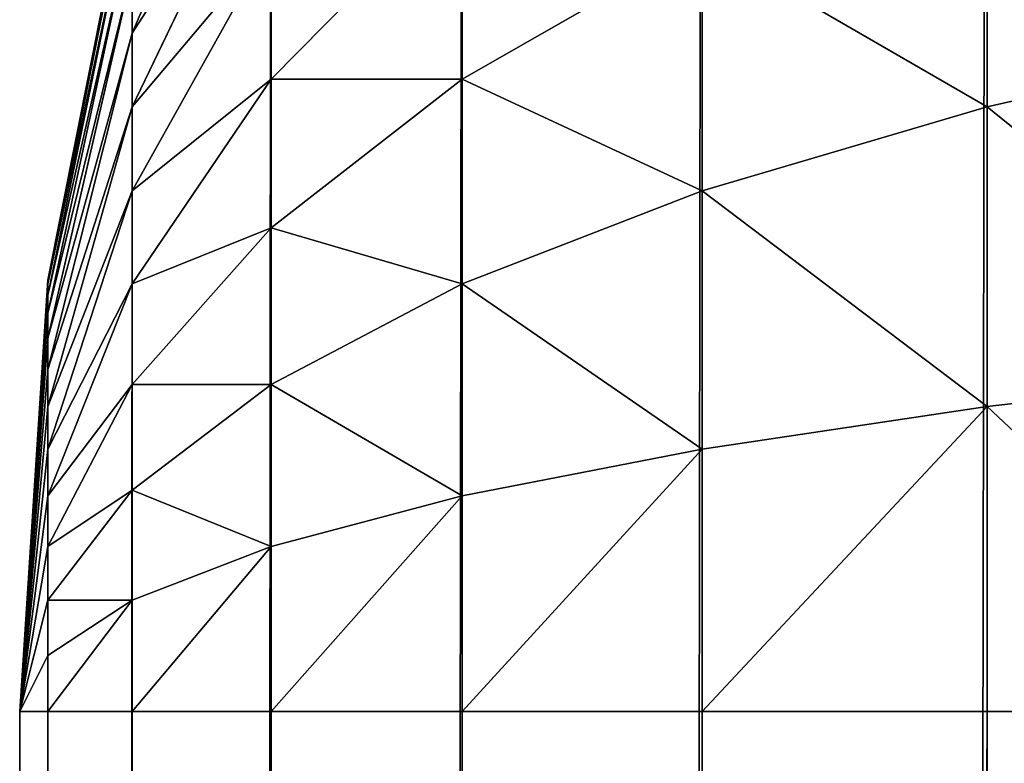
# Model space of a CAD drawing. Extents: x -2941 to 726, y 601 to 6040.
# Drawn here: x 326 to 329, y 1228 to 1231 of the extents above; entities that cross this region are included whole.
import ezdxf

# ---------------------------------------------------------------- set-up
doc = ezdxf.new("R2010")
doc.units = 0
doc.header["$LTSCALE"] = 25.4
doc.layers.get('0').update_dxf_attribs({"color": 13, "linetype": 'CONTINUOUS'})

# ---------------------------------------------------------------- blocks, each defined once
blk = doc.blocks.new('GROUP_4')
at = {"color": 0}
for p, q in [((3.5147, 596.4853, 3.5147), (3.5147, 3.5147, 3.5147)), ((3.5147, 596.4853, 3.5147), (3.5147, 3.5147, 3.5147)), ((2.4798, 595.3051, 4.6949), (2.4798, 4.6949, 4.6949)), ((2.4798, 595.3051, 4.6949), (2.4798, 4.6949, 4.6949)), ((1.6077, 594, 6), (1.6077, 6, 6)), ((1.6077, 594, 6), (1.6077, 6, 6)), ((0.9134, 592.5922, 7.4078), (0.9134, 7.4078, 7.4078)), ((0.9134, 592.5922, 7.4078), (0.9134, 7.4078, 7.4078)), ((0.9134, 591.6432, 70.7956), (0.4089, 590.464, 69.8907)), ((0.9134, 591.6432, 70.7956), (0.4089, 590.464, 69.8907)), ((0.9134, 591.2472, 71.2472), (0.4089, 590.1962, 70.1962)), ((0.9134, 591.2472, 71.2472), (0.4089, 590.1962, 70.1962)), ((3.5147, 591.2472, 75.8394), (3.5147, 590.1962, 76.1962)), ((3.5147, 591.2472, 75.8394), (3.5147, 590.1962, 76.1962)), ((0.1027, 589.5663, 68), (0.4089, 591.1058, 68)), ((0.4089, 591.1058, 8.8942), (0.1027, 589.5663, 10.4337)), ((0.1027, 589.5663, 68), (0.4089, 591.1058, 68)), ((0.4089, 591.1058, 8.8942), (0.1027, 589.5663, 10.4337)), ((0.4089, 591.1058, 8.8942), (0.4089, 8.8942, 8.8942)), ((0.4089, 591.1058, 8.8942), (0.4089, 8.8942, 8.8942)), ((0.4089, 591.0793, 68.4054), (0.1027, 589.5529, 68.2044)), ((0.4089, 591.0793, 68.4054), (0.1027, 589.5529, 68.2044)), ((0.4089, 591, 68.8038), (0.1027, 589.5129, 68.4054)), ((0.4089, 591, 68.8038), (0.1027, 589.5129, 68.4054)), ((1.6077, 591, 73.1962), (0.9134, 590.2961, 71.977)), ((1.6077, 591, 73.1962), (0.9134, 590.2961, 71.977)), ((1.6077, 591, 73.1962), (1.6077, 590.2961, 73.5433)), ((1.6077, 591, 73.1962), (1.6077, 590.2961, 73.5433)), ((0.4089, 590.8694, 69.1885), (0.1027, 589.4471, 68.5994)), ((0.4089, 590.8694, 69.1885), (0.1027, 589.4471, 68.5994)), ((0.9134, 590.7956, 71.6432), (0.4089, 589.8907, 70.464)), ((0.9134, 590.7956, 71.6432), (0.4089, 589.8907, 70.464)), ((0.9134, 590.7956, 71.6432), (0.9134, 590.2961, 71.977)), ((0.9134, 590.7956, 71.6432), (0.9134, 590.2961, 71.977)), ((2.4798, 590.7956, 74.7491), (1.6077, 590.2961, 73.5433)), ((2.4798, 590.7956, 74.7491), (1.6077, 590.2961, 73.5433)), ((2.4798, 590.7956, 74.7491), (2.4798, 589.8907, 75.0562)), ((2.4798, 590.7956, 74.7491), (2.4798, 589.8907, 75.0562)), ((0.4089, 590.6897, 69.5529), (0.1027, 589.3565, 68.7832)), ((0.4089, 590.6897, 69.5529), (0.1027, 589.3565, 68.7832)), ((0.4089, 590.6897, 69.5529), (0.4089, 590.464, 69.8907)), ((0.4089, 590.6897, 69.5529), (0.4089, 590.464, 69.8907)), ((0.4089, 590.464, 69.8907), (0.1027, 589.2426, 68.9535)), ((0.4089, 590.464, 69.8907), (0.1027, 589.2426, 68.9535)), ((0.4089, 590.464, 69.8907), (0.4089, 590.1962, 70.1962)), ((0.4089, 590.464, 69.8907), (0.4089, 590.1962, 70.1962)), ((4.6949, 590.464, 77.1958), (3.5147, 590.1962, 76.1962)), ((4.6949, 590.464, 77.1958), (3.5147, 590.1962, 76.1962)), ((0.9134, 590.2961, 71.977), (0.4089, 589.5529, 70.6897)), ((0.9134, 590.2961, 71.977), (0.4089, 589.5529, 70.6897)), ((0.9134, 590.2961, 71.977), (0.9134, 589.7574, 72.2426)), ((0.9134, 590.2961, 71.977), (0.9134, 589.7574, 72.2426)), ((1.6077, 590.2961, 73.5433), (0.9134, 589.7574, 72.2426)), ((1.6077, 590.2961, 73.5433), (0.9134, 589.7574, 72.2426)), ((1.6077, 590.2961, 73.5433), (1.6077, 589.5529, 73.7956)), ((1.6077, 590.2961, 73.5433), (1.6077, 589.5529, 73.7956)), ((0.4089, 590.1962, 70.1962), (0.1027, 589.1076, 69.1076)), ((0.4089, 590.1962, 70.1962), (0.1027, 589.1076, 69.1076)), ((0.4089, 590.1962, 70.1962), (0.4089, 589.8907, 70.464)), ((0.4089, 590.1962, 70.1962), (0.4089, 589.8907, 70.464)), ((3.5147, 590.1962, 76.1962), (2.4798, 589.8907, 75.0562)), ((3.5147, 590.1962, 76.1962), (2.4798, 589.8907, 75.0562)), ((3.5147, 590.1962, 76.1962), (3.5147, 589.1076, 76.4127)), ((3.5147, 590.1962, 76.1962), (3.5147, 589.1076, 76.4127)), ((0.4089, 589.8907, 70.464), (0.1027, 588.9535, 69.2426)), ((0.4089, 589.8907, 70.464), (0.1027, 588.9535, 69.2426)), ((0.4089, 589.8907, 70.464), (0.4089, 589.5529, 70.6897)), ((0.4089, 589.8907, 70.464), (0.4089, 589.5529, 70.6897)), ((2.4798, 589.8907, 75.0562), (1.6077, 589.5529, 73.7956)), ((2.4798, 589.8907, 75.0562), (1.6077, 589.5529, 73.7956)), ((2.4798, 589.8907, 75.0562), (2.4798, 588.9535, 75.2426)), ((2.4798, 589.8907, 75.0562), (2.4798, 588.9535, 75.2426)), ((0.9134, 589.7574, 72.2426), (0.4089, 589.1885, 70.8694)), ((0.9134, 589.7574, 72.2426), (0.4089, 589.1885, 70.8694)), ((0.9134, 589.7574, 72.2426), (0.9134, 589.1885, 72.4357)), ((0.9134, 589.7574, 72.2426), (0.9134, 589.1885, 72.4357)), ((0, 588, 68), (0.1027, 589.5663, 68)), ((0.1027, 589.5663, 10.4337), (0, 588, 12)), ((0, 588, 68), (0.1027, 589.5663, 68)), ((0.1027, 589.5663, 10.4337), (0, 588, 12)), ((0.1027, 589.5663, 68), (0.1027, 589.5529, 68.2044)), ((0.1027, 589.5663, 68), (0.1027, 589.5529, 68.2044)), ((0.1027, 589.5663, 10.4337), (0.1027, 10.4337, 10.4337)), ((0.1027, 589.5663, 10.4337), (0.1027, 10.4337, 10.4337)), ((0.1027, 589.5663, 68), (0.1027, 589.5663, 10.4337)), ((0.1027, 589.5663, 68), (0.1027, 589.5663, 10.4337)), ((0.1027, 589.5529, 68.2044), (0, 588, 68)), ((0.1027, 589.5529, 68.2044), (0, 588, 68)), ((0.4089, 589.5529, 70.6897), (0.1027, 588.7832, 69.3565)), ((0.1027, 589.5529, 68.2044), (0.1027, 589.5129, 68.4054)), ((0.1027, 589.5529, 68.2044), (0.1027, 589.5129, 68.4054)), ((0.4089, 589.5529, 70.6897), (0.1027, 588.7832, 69.3565)), ((0.4089, 589.5529, 70.6897), (0.4089, 589.1885, 70.8694)), ((0.4089, 589.5529, 70.6897), (0.4089, 589.1885, 70.8694)), ((1.6077, 589.5529, 73.7956), (0.9134, 589.1885, 72.4357)), ((1.6077, 589.5529, 73.7956), (0.9134, 589.1885, 72.4357)), ((1.6077, 589.5529, 73.7956), (1.6077, 588.7832, 73.9487)), ((1.6077, 589.5529, 73.7956), (1.6077, 588.7832, 73.9487)), ((0.1027, 589.5129, 68.4054), (0, 588, 68)), ((0.1027, 589.5129, 68.4054), (0, 588, 68)), ((0.1027, 589.5129, 68.4054), (0.1027, 589.4471, 68.5994)), ((0.1027, 589.5129, 68.4054), (0.1027, 589.4471, 68.5994)), ((0.1027, 589.4471, 68.5994), (0, 588, 68)), ((0.1027, 589.4471, 68.5994), (0, 588, 68)), ((0.1027, 589.4471, 68.5994), (0.1027, 589.3565, 68.7832)), ((0.1027, 589.4471, 68.5994), (0.1027, 589.3565, 68.7832)), ((0.1027, 589.3565, 68.7832), (0, 588, 68)), ((0.1027, 589.3565, 68.7832), (0, 588, 68)), ((0.1027, 589.3565, 68.7832), (0.1027, 589.2426, 68.9535)), ((0.1027, 589.3565, 68.7832), (0.1027, 589.2426, 68.9535)), ((0.1027, 589.2426, 68.9535), (0, 588, 68)), ((0.1027, 589.2426, 68.9535), (0, 588, 68)), ((0.1027, 589.2426, 68.9535), (0.1027, 589.1076, 69.1076)), ((0.1027, 589.2426, 68.9535), (0.1027, 589.1076, 69.1076)), ((4.6949, 589.2426, 77.4388), (3.5147, 589.1076, 76.4127)), ((4.6949, 589.2426, 77.4388), (3.5147, 589.1076, 76.4127)), ((0.4089, 589.1885, 70.8694), (0.1027, 588.5994, 69.4471)), ((0.4089, 589.1885, 70.8694), (0.1027, 588.5994, 69.4471)), ((0.9134, 589.1885, 72.4357), (0.4089, 588.8038, 71)), ((0.4089, 589.1885, 70.8694), (0.4089, 588.8038, 71)), ((0.9134, 589.1885, 72.4357), (0.4089, 588.8038, 71)), ((0.4089, 589.1885, 70.8694), (0.4089, 588.8038, 71)), ((0.9134, 589.1885, 72.4357), (0.9134, 588.5994, 72.5529)), ((0.9134, 589.1885, 72.4357), (0.9134, 588.5994, 72.5529)), ((0.1027, 589.1076, 69.1076), (0, 588, 68)), ((0.1027, 589.1076, 69.1076), (0, 588, 68)), ((0.1027, 589.1076, 69.1076), (0.1027, 588.9535, 69.2426)), ((0.1027, 589.1076, 69.1076), (0.1027, 588.9535, 69.2426)), ((3.5147, 589.1076, 76.4127), (2.4798, 588.9535, 75.2426)), ((3.5147, 589.1076, 76.4127), (2.4798, 588.9535, 75.2426)), ((3.5147, 589.1076, 76.4127), (3.5147, 588, 76.4853)), ((3.5147, 589.1076, 76.4127), (3.5147, 588, 76.4853)), ((0.1027, 588.9535, 69.2426), (0, 588, 68)), ((0.1027, 588.9535, 69.2426), (0, 588, 68)), ((0.1027, 588.9535, 69.2426), (0.1027, 588.7832, 69.3565)), ((0.1027, 588.9535, 69.2426), (0.1027, 588.7832, 69.3565)), ((2.4798, 588.9535, 75.2426), (1.6077, 588.7832, 73.9487)), ((2.4798, 588.9535, 75.2426), (1.6077, 588.7832, 73.9487)), ((2.4798, 588.9535, 75.2426), (2.4798, 588, 75.3051)), ((2.4798, 588.9535, 75.2426), (2.4798, 588, 75.3051)), ((0.1027, 588.7832, 69.3565), (0, 588, 68)), ((0.1027, 588.7832, 69.3565), (0, 588, 68)), ((0.4089, 588.8038, 71), (0.1027, 588.4054, 69.5129)), ((0.4089, 588.8038, 71), (0.1027, 588.4054, 69.5129)), ((0.1027, 588.7832, 69.3565), (0.1027, 588.5994, 69.4471)), ((0.1027, 588.7832, 69.3565), (0.1027, 588.5994, 69.4471)), ((0.4089, 588.8038, 71), (0.4089, 588.4054, 71.0793)), ((0.4089, 588.8038, 71), (0.4089, 588.4054, 71.0793)), ((1.6077, 588.7832, 73.9487), (0.9134, 588.5994, 72.5529)), ((1.6077, 588.7832, 73.9487), (0.9134, 588.5994, 72.5529)), ((1.6077, 588.7832, 73.9487), (1.6077, 588, 74)), ((1.6077, 588.7832, 73.9487), (1.6077, 588, 74)), ((0.1027, 588.5994, 69.4471), (0, 588, 68)), ((0.1027, 588.5994, 69.4471), (0, 588, 68)), ((0.1027, 588.5994, 69.4471), (0.1027, 588.4054, 69.5129)), ((0.1027, 588.5994, 69.4471), (0.1027, 588.4054, 69.5129)), ((0.9134, 588.5994, 72.5529), (0.4089, 588.4054, 71.0793)), ((0.9134, 588.5994, 72.5529), (0.4089, 588.4054, 71.0793)), ((0.9134, 588.5994, 72.5529), (0.9134, 588, 72.5922)), ((0.9134, 588.5994, 72.5529), (0.9134, 588, 72.5922)), ((0.1027, 588.4054, 69.5129), (0, 588, 68)), ((0.1027, 588.4054, 69.5129), (0, 588, 68)), ((0.1027, 588.4054, 69.5129), (0.1027, 588.2044, 69.5529)), ((0.1027, 588.4054, 69.5129), (0.1027, 588.2044, 69.5529)), ((0.4089, 588.4054, 71.0793), (0.1027, 588.2044, 69.5529)), ((0.4089, 588.4054, 71.0793), (0.1027, 588.2044, 69.5529)), ((0.4089, 588.4054, 71.0793), (0.4089, 588, 71.1058)), ((0.4089, 588.4054, 71.0793), (0.4089, 588, 71.1058)), ((0.1027, 588.2044, 69.5529), (0, 588, 68)), ((0.1027, 588.2044, 69.5529), (0, 588, 68)), ((0.1027, 588.2044, 69.5529), (0.1027, 588, 69.5663)), ((0.1027, 588.2044, 69.5529), (0.1027, 588, 69.5663)), ((0, 12, 12), (0, 588, 12)), ((0, 12, 68), (0, 588, 68)), ((0, 588, 12), (0, 588, 68)), ((0, 588, 68), (0.1027, 588, 69.5663)), ((0, 12, 12), (0, 588, 12)), ((0, 588, 12), (0, 588, 68)), ((0, 12, 68), (0, 588, 68)), ((0, 588, 68), (0.1027, 588, 69.5663)), ((0.1027, 588, 69.5663), (0.4089, 588, 71.1058)), ((0.1027, 588, 69.5663), (0.1027, 12, 69.5663)), ((0.1027, 588, 69.5663), (0.4089, 588, 71.1058)), ((0.1027, 588, 69.5663), (0.1027, 12, 69.5663)), ((0.4089, 588, 71.1058), (0.9134, 588, 72.5922)), ((0.4089, 588, 71.1058), (0.4089, 12, 71.1058)), ((0.4089, 588, 71.1058), (0.4089, 12, 71.1058)), ((0.4089, 588, 71.1058), (0.9134, 588, 72.5922)), ((0.9134, 588, 72.5922), (1.6077, 588, 74)), ((0.9134, 588, 72.5922), (0.9134, 12, 72.5922)), ((0.9134, 588, 72.5922), (1.6077, 588, 74)), ((0.9134, 588, 72.5922), (0.9134, 12, 72.5922)), ((1.6077, 588, 74), (2.4798, 588, 75.3051)), ((1.6077, 588, 74), (1.6077, 12, 74)), ((1.6077, 588, 74), (2.4798, 588, 75.3051)), ((1.6077, 588, 74), (1.6077, 12, 74)), ((2.4798, 588, 75.3051), (3.5147, 588, 76.4853)), ((2.4798, 588, 75.3051), (2.4798, 12, 75.3051)), ((2.4798, 588, 75.3051), (2.4798, 12, 75.3051)), ((2.4798, 588, 75.3051), (3.5147, 588, 76.4853)), ((3.5147, 588, 76.4853), (4.6949, 588, 77.5202)), ((3.5147, 588, 76.4853), (3.5147, 12, 76.4853)), ((3.5147, 588, 76.4853), (4.6949, 588, 77.5202)), ((3.5147, 588, 76.4853), (3.5147, 12, 76.4853))]:
    blk.add_line(p, q, dxfattribs=at)
at = {"color": 15}
mesh = blk.add_polyface(dxfattribs=at)
corners = [(4.6949, 597.5202, 2.4798), (3.5147, 3.5147, 3.5147), (3.5147, 596.4853, 3.5147), (4.6949, 2.4798, 2.4798)]
mesh.append_faces([[corners[k] for k in face] for face in [(0, 1, 2), (1, 0, 3)]], dxfattribs={"vtx0": -1, "color": 15})
mesh = blk.add_polyface(dxfattribs=at)
corners = [(2.4798, 4.6949, 4.6949), (3.5147, 596.4853, 3.5147), (3.5147, 3.5147, 3.5147), (2.4798, 595.3051, 4.6949)]
mesh.append_faces([[corners[k] for k in face] for face in [(0, 1, 2), (1, 0, 3)]], dxfattribs={"vtx0": -1, "color": 15})
mesh = blk.add_polyface(dxfattribs=at)
corners = [(1.6077, 6, 6), (2.4798, 595.3051, 4.6949), (2.4798, 4.6949, 4.6949), (1.6077, 594, 6)]
mesh.append_faces([[corners[k] for k in face] for face in [(0, 1, 2), (1, 0, 3)]], dxfattribs={"vtx0": -1, "color": 15})
mesh = blk.add_polyface(dxfattribs=at)
corners = [(0.9134, 7.4078, 7.4078), (1.6077, 594, 6), (1.6077, 6, 6), (0.9134, 592.5922, 7.4078)]
mesh.append_faces([[corners[k] for k in face] for face in [(0, 1, 2), (1, 0, 3)]], dxfattribs={"vtx0": -1, "color": 15})
mesh = blk.add_polyface(dxfattribs=at)
corners = [(0.4089, 8.8942, 8.8942), (0.9134, 592.5922, 7.4078), (0.9134, 7.4078, 7.4078), (0.4089, 591.1058, 8.8942)]
mesh.append_faces([[corners[k] for k in face] for face in [(0, 1, 2), (1, 0, 3)]], dxfattribs={"vtx0": -1, "color": 15})
mesh = blk.add_polyface(dxfattribs=at)
corners = [(0.9134, 591.6432, 70.7956), (0.4089, 590.6897, 69.5529), (0.4089, 590.464, 69.8907), (0.9134, 591.977, 70.2961)]
mesh.append_faces([[corners[k] for k in face] for face in [(0, 1, 2), (1, 0, 3)]], dxfattribs={"vtx0": -1, "color": 15})
mesh = blk.add_polyface(dxfattribs=at)
corners = [(0.9134, 591.2472, 71.2472), (0.4089, 590.464, 69.8907), (0.4089, 590.1962, 70.1962), (0.9134, 591.6432, 70.7956)]
mesh.append_faces([[corners[k] for k in face] for face in [(0, 1, 2), (1, 0, 3)]], dxfattribs={"vtx0": -1, "color": 15})
mesh = blk.add_polyface(dxfattribs=at)
corners = [(1.6077, 591, 73.1962), (0.9134, 590.7956, 71.6432), (0.9134, 590.2961, 71.977), (1.6077, 591.6526, 72.7601)]
mesh.append_faces([[corners[k] for k in face] for face in [(0, 1, 2), (1, 0, 3)]], dxfattribs={"vtx0": -1, "color": 15})
mesh = blk.add_polyface(dxfattribs=at)
corners = [(2.4798, 590.7956, 74.7491), (1.6077, 591, 73.1962), (1.6077, 590.2961, 73.5433), (2.4798, 591.6526, 74.3264)]
mesh.append_faces([[corners[k] for k in face] for face in [(0, 1, 2), (1, 0, 3)]], dxfattribs={"vtx0": -1, "color": 15})
mesh = blk.add_polyface(dxfattribs=at)
corners = [(4.6949, 590.464, 77.1958), (3.5147, 591.2472, 75.8394), (3.5147, 590.1962, 76.1962), (4.6949, 591.6432, 76.7956)]
mesh.append_faces([[corners[k] for k in face] for face in [(0, 1, 2), (1, 0, 3)]], dxfattribs={"vtx0": -1, "color": 15})
mesh = blk.add_polyface(dxfattribs=at)
corners = [(0.9134, 590.7956, 71.6432), (0.4089, 590.1962, 70.1962), (0.4089, 589.8907, 70.464), (0.9134, 591.2472, 71.2472)]
mesh.append_faces([[corners[k] for k in face] for face in [(0, 1, 2), (1, 0, 3)]], dxfattribs={"vtx0": -1, "color": 15})
mesh = blk.add_polyface(dxfattribs=at)
corners = [(3.5147, 590.1962, 76.1962), (2.4798, 590.7956, 74.7491), (2.4798, 589.8907, 75.0562), (3.5147, 591.2472, 75.8394)]
mesh.append_faces([[corners[k] for k in face] for face in [(0, 1, 2), (1, 0, 3)]], dxfattribs={"vtx0": -1, "color": 15})
mesh = blk.add_polyface(dxfattribs=at)
corners = [(0.4089, 591.0793, 68.4054), (0.1027, 589.5663, 68), (0.1027, 589.5529, 68.2044), (0.4089, 591.1058, 68)]
mesh.append_faces([[corners[k] for k in face] for face in [(0, 1, 2), (1, 0, 3)]], dxfattribs={"vtx0": -1, "color": 15})
mesh = blk.add_polyface(dxfattribs=at)
corners = [(0.1027, 10.4337, 10.4337), (0.4089, 591.1058, 8.8942), (0.4089, 8.8942, 8.8942), (0.1027, 589.5663, 10.4337)]
mesh.append_faces([[corners[k] for k in face] for face in [(0, 1, 2), (1, 0, 3)]], dxfattribs={"vtx0": -1, "color": 15})
mesh = blk.add_polyface(dxfattribs=at)
corners = [(0.4089, 591.1058, 68), (0.1027, 589.5663, 10.4337), (0.1027, 589.5663, 68), (0.4089, 591.1058, 8.8942)]
mesh.append_faces([[corners[k] for k in face] for face in [(0, 1, 2), (1, 0, 3)]], dxfattribs={"vtx0": -1, "color": 15})
mesh = blk.add_polyface(dxfattribs=at)
corners = [(0.4089, 591, 68.8038), (0.1027, 589.5529, 68.2044), (0.1027, 589.5129, 68.4054), (0.4089, 591.0793, 68.4054)]
mesh.append_faces([[corners[k] for k in face] for face in [(0, 1, 2), (1, 0, 3)]], dxfattribs={"vtx0": -1, "color": 15})
mesh = blk.add_polyface(dxfattribs=at)
corners = [(0.4089, 590.8694, 69.1885), (0.1027, 589.5129, 68.4054), (0.1027, 589.4471, 68.5994), (0.4089, 591, 68.8038)]
mesh.append_faces([[corners[k] for k in face] for face in [(0, 1, 2), (1, 0, 3)]], dxfattribs={"vtx0": -1, "color": 15})
mesh = blk.add_polyface(dxfattribs=at)
corners = [(1.6077, 590.2961, 73.5433), (0.9134, 590.2961, 71.977), (0.9134, 589.7574, 72.2426), (1.6077, 591, 73.1962)]
mesh.append_faces([[corners[k] for k in face] for face in [(0, 1, 2), (1, 0, 3)]], dxfattribs={"vtx0": -1, "color": 15})
mesh = blk.add_polyface(dxfattribs=at)
corners = [(0.4089, 590.6897, 69.5529), (0.1027, 589.4471, 68.5994), (0.1027, 589.3565, 68.7832), (0.4089, 590.8694, 69.1885)]
mesh.append_faces([[corners[k] for k in face] for face in [(0, 1, 2), (1, 0, 3)]], dxfattribs={"vtx0": -1, "color": 15})
mesh = blk.add_polyface(dxfattribs=at)
corners = [(0.9134, 590.2961, 71.977), (0.4089, 589.8907, 70.464), (0.4089, 589.5529, 70.6897), (0.9134, 590.7956, 71.6432)]
mesh.append_faces([[corners[k] for k in face] for face in [(0, 1, 2), (1, 0, 3)]], dxfattribs={"vtx0": -1, "color": 15})
mesh = blk.add_polyface(dxfattribs=at)
corners = [(2.4798, 589.8907, 75.0562), (1.6077, 590.2961, 73.5433), (1.6077, 589.5529, 73.7956), (2.4798, 590.7956, 74.7491)]
mesh.append_faces([[corners[k] for k in face] for face in [(0, 1, 2), (1, 0, 3)]], dxfattribs={"vtx0": -1, "color": 15})
mesh = blk.add_polyface(dxfattribs=at)
corners = [(0.4089, 590.464, 69.8907), (0.1027, 589.3565, 68.7832), (0.1027, 589.2426, 68.9535), (0.4089, 590.6897, 69.5529)]
mesh.append_faces([[corners[k] for k in face] for face in [(0, 1, 2), (1, 0, 3)]], dxfattribs={"vtx0": -1, "color": 15})
mesh = blk.add_polyface(dxfattribs=at)
corners = [(0.4089, 590.1962, 70.1962), (0.1027, 589.2426, 68.9535), (0.1027, 589.1076, 69.1076), (0.4089, 590.464, 69.8907)]
mesh.append_faces([[corners[k] for k in face] for face in [(0, 1, 2), (1, 0, 3)]], dxfattribs={"vtx0": -1, "color": 15})
mesh = blk.add_polyface(dxfattribs=at)
corners = [(4.6949, 589.2426, 77.4388), (3.5147, 590.1962, 76.1962), (3.5147, 589.1076, 76.4127), (4.6949, 590.464, 77.1958)]
mesh.append_faces([[corners[k] for k in face] for face in [(0, 1, 2), (1, 0, 3)]], dxfattribs={"vtx0": -1, "color": 15})
mesh = blk.add_polyface(dxfattribs=at)
corners = [(0.9134, 589.7574, 72.2426), (0.4089, 589.5529, 70.6897), (0.4089, 589.1885, 70.8694), (0.9134, 590.2961, 71.977)]
mesh.append_faces([[corners[k] for k in face] for face in [(0, 1, 2), (1, 0, 3)]], dxfattribs={"vtx0": -1, "color": 15})
mesh = blk.add_polyface(dxfattribs=at)
corners = [(1.6077, 589.5529, 73.7956), (0.9134, 589.7574, 72.2426), (0.9134, 589.1885, 72.4357), (1.6077, 590.2961, 73.5433)]
mesh.append_faces([[corners[k] for k in face] for face in [(0, 1, 2), (1, 0, 3)]], dxfattribs={"vtx0": -1, "color": 15})
mesh = blk.add_polyface(dxfattribs=at)
corners = [(0.4089, 589.8907, 70.464), (0.1027, 589.1076, 69.1076), (0.1027, 588.9535, 69.2426), (0.4089, 590.1962, 70.1962)]
mesh.append_faces([[corners[k] for k in face] for face in [(0, 1, 2), (1, 0, 3)]], dxfattribs={"vtx0": -1, "color": 15})
mesh = blk.add_polyface(dxfattribs=at)
corners = [(3.5147, 589.1076, 76.4127), (2.4798, 589.8907, 75.0562), (2.4798, 588.9535, 75.2426), (3.5147, 590.1962, 76.1962)]
mesh.append_faces([[corners[k] for k in face] for face in [(0, 1, 2), (1, 0, 3)]], dxfattribs={"vtx0": -1, "color": 15})
mesh = blk.add_polyface(dxfattribs=at)
corners = [(0.4089, 589.5529, 70.6897), (0.1027, 588.9535, 69.2426), (0.1027, 588.7832, 69.3565), (0.4089, 589.8907, 70.464)]
mesh.append_faces([[corners[k] for k in face] for face in [(0, 1, 2), (1, 0, 3)]], dxfattribs={"vtx0": -1, "color": 15})
mesh = blk.add_polyface(dxfattribs=at)
corners = [(2.4798, 588.9535, 75.2426), (1.6077, 589.5529, 73.7956), (1.6077, 588.7832, 73.9487), (2.4798, 589.8907, 75.0562)]
mesh.append_faces([[corners[k] for k in face] for face in [(0, 1, 2), (1, 0, 3)]], dxfattribs={"vtx0": -1, "color": 15})
mesh = blk.add_polyface(dxfattribs=at)
corners = [(0.9134, 589.1885, 72.4357), (0.4089, 589.1885, 70.8694), (0.4089, 588.8038, 71), (0.9134, 589.7574, 72.2426)]
mesh.append_faces([[corners[k] for k in face] for face in [(0, 1, 2), (1, 0, 3)]], dxfattribs={"vtx0": -1, "color": 15})
mesh = blk.add_polyface(dxfattribs=at)
corners = [(0.1027, 589.5663, 68), (0, 588, 68), (0.1027, 589.5529, 68.2044)]
mesh.append_faces([[corners[k] for k in face] for face in [(0, 1, 2)]], dxfattribs={"color": 15})
mesh = blk.add_polyface(dxfattribs=at)
corners = [(0, 12, 12), (0.1027, 589.5663, 10.4337), (0.1027, 10.4337, 10.4337), (0, 588, 12)]
mesh.append_faces([[corners[k] for k in face] for face in [(0, 1, 2), (1, 0, 3)]], dxfattribs={"vtx0": -1, "color": 15})
mesh = blk.add_polyface(dxfattribs=at)
corners = [(0.1027, 589.5663, 68), (0, 588, 12), (0, 588, 68), (0.1027, 589.5663, 10.4337)]
mesh.append_faces([[corners[k] for k in face] for face in [(0, 1, 2), (1, 0, 3)]], dxfattribs={"vtx0": -1, "color": 15})
mesh = blk.add_polyface(dxfattribs=at)
corners = [(0.1027, 589.5529, 68.2044), (0, 588, 68), (0.1027, 589.5129, 68.4054)]
mesh.append_faces([[corners[k] for k in face] for face in [(0, 1, 2)]], dxfattribs={"color": 15})
mesh = blk.add_polyface(dxfattribs=at)
corners = [(0.4089, 589.1885, 70.8694), (0.1027, 588.7832, 69.3565), (0.1027, 588.5994, 69.4471), (0.4089, 589.5529, 70.6897)]
mesh.append_faces([[corners[k] for k in face] for face in [(0, 1, 2), (1, 0, 3)]], dxfattribs={"vtx0": -1, "color": 15})
mesh = blk.add_polyface(dxfattribs=at)
corners = [(1.6077, 588.7832, 73.9487), (0.9134, 589.1885, 72.4357), (0.9134, 588.5994, 72.5529), (1.6077, 589.5529, 73.7956)]
mesh.append_faces([[corners[k] for k in face] for face in [(0, 1, 2), (1, 0, 3)]], dxfattribs={"vtx0": -1, "color": 15})
mesh = blk.add_polyface(dxfattribs=at)
corners = [(0.1027, 589.5129, 68.4054), (0, 588, 68), (0.1027, 589.4471, 68.5994)]
mesh.append_faces([[corners[k] for k in face] for face in [(0, 1, 2)]], dxfattribs={"color": 15})
mesh = blk.add_polyface(dxfattribs=at)
corners = [(0.1027, 589.4471, 68.5994), (0, 588, 68), (0.1027, 589.3565, 68.7832)]
mesh.append_faces([[corners[k] for k in face] for face in [(0, 1, 2)]], dxfattribs={"color": 15})
mesh = blk.add_polyface(dxfattribs=at)
corners = [(0.1027, 589.3565, 68.7832), (0, 588, 68), (0.1027, 589.2426, 68.9535)]
mesh.append_faces([[corners[k] for k in face] for face in [(0, 1, 2)]], dxfattribs={"color": 15})
mesh = blk.add_polyface(dxfattribs=at)
corners = [(0.1027, 589.2426, 68.9535), (0, 588, 68), (0.1027, 589.1076, 69.1076)]
mesh.append_faces([[corners[k] for k in face] for face in [(0, 1, 2)]], dxfattribs={"color": 15})
mesh = blk.add_polyface(dxfattribs=at)
corners = [(4.6949, 588, 77.5202), (3.5147, 589.1076, 76.4127), (3.5147, 588, 76.4853), (4.6949, 589.2426, 77.4388)]
mesh.append_faces([[corners[k] for k in face] for face in [(0, 1, 2), (1, 0, 3)]], dxfattribs={"vtx0": -1, "color": 15})
mesh = blk.add_polyface(dxfattribs=at)
corners = [(0.4089, 588.8038, 71), (0.1027, 588.5994, 69.4471), (0.1027, 588.4054, 69.5129), (0.4089, 589.1885, 70.8694)]
mesh.append_faces([[corners[k] for k in face] for face in [(0, 1, 2), (1, 0, 3)]], dxfattribs={"vtx0": -1, "color": 15})
mesh = blk.add_polyface(dxfattribs=at)
corners = [(0.9134, 588.5994, 72.5529), (0.4089, 588.8038, 71), (0.4089, 588.4054, 71.0793), (0.9134, 589.1885, 72.4357)]
mesh.append_faces([[corners[k] for k in face] for face in [(0, 1, 2), (1, 0, 3)]], dxfattribs={"vtx0": -1, "color": 15})
mesh = blk.add_polyface(dxfattribs=at)
corners = [(0.1027, 589.1076, 69.1076), (0, 588, 68), (0.1027, 588.9535, 69.2426)]
mesh.append_faces([[corners[k] for k in face] for face in [(0, 1, 2)]], dxfattribs={"color": 15})
mesh = blk.add_polyface(dxfattribs=at)
corners = [(3.5147, 589.1076, 76.4127), (2.4798, 588, 75.3051), (3.5147, 588, 76.4853), (2.4798, 588.9535, 75.2426)]
mesh.append_faces([[corners[k] for k in face] for face in [(0, 1, 2), (1, 0, 3)]], dxfattribs={"vtx0": -1, "color": 15})
mesh = blk.add_polyface(dxfattribs=at)
corners = [(0.1027, 588.9535, 69.2426), (0, 588, 68), (0.1027, 588.7832, 69.3565)]
mesh.append_faces([[corners[k] for k in face] for face in [(0, 1, 2)]], dxfattribs={"color": 15})
mesh = blk.add_polyface(dxfattribs=at)
corners = [(2.4798, 588.9535, 75.2426), (1.6077, 588, 74), (2.4798, 588, 75.3051), (1.6077, 588.7832, 73.9487)]
mesh.append_faces([[corners[k] for k in face] for face in [(0, 1, 2), (1, 0, 3)]], dxfattribs={"vtx0": -1, "color": 15})
mesh = blk.add_polyface(dxfattribs=at)
corners = [(0.1027, 588.7832, 69.3565), (0, 588, 68), (0.1027, 588.5994, 69.4471)]
mesh.append_faces([[corners[k] for k in face] for face in [(0, 1, 2)]], dxfattribs={"color": 15})
mesh = blk.add_polyface(dxfattribs=at)
corners = [(0.4089, 588.4054, 71.0793), (0.1027, 588.4054, 69.5129), (0.1027, 588.2044, 69.5529), (0.4089, 588.8038, 71)]
mesh.append_faces([[corners[k] for k in face] for face in [(0, 1, 2), (1, 0, 3)]], dxfattribs={"vtx0": -1, "color": 15})
mesh = blk.add_polyface(dxfattribs=at)
corners = [(1.6077, 588.7832, 73.9487), (0.9134, 588, 72.5922), (1.6077, 588, 74), (0.9134, 588.5994, 72.5529)]
mesh.append_faces([[corners[k] for k in face] for face in [(0, 1, 2), (1, 0, 3)]], dxfattribs={"vtx0": -1, "color": 15})
mesh = blk.add_polyface(dxfattribs=at)
corners = [(0.1027, 588.5994, 69.4471), (0, 588, 68), (0.1027, 588.4054, 69.5129)]
mesh.append_faces([[corners[k] for k in face] for face in [(0, 1, 2)]], dxfattribs={"color": 15})
mesh = blk.add_polyface(dxfattribs=at)
corners = [(0.9134, 588.5994, 72.5529), (0.4089, 588, 71.1058), (0.9134, 588, 72.5922), (0.4089, 588.4054, 71.0793)]
mesh.append_faces([[corners[k] for k in face] for face in [(0, 1, 2), (1, 0, 3)]], dxfattribs={"vtx0": -1, "color": 15})
mesh = blk.add_polyface(dxfattribs=at)
corners = [(0.1027, 588.4054, 69.5129), (0, 588, 68), (0.1027, 588.2044, 69.5529)]
mesh.append_faces([[corners[k] for k in face] for face in [(0, 1, 2)]], dxfattribs={"color": 15})
mesh = blk.add_polyface(dxfattribs=at)
corners = [(0.4089, 588.4054, 71.0793), (0.1027, 588, 69.5663), (0.4089, 588, 71.1058), (0.1027, 588.2044, 69.5529)]
mesh.append_faces([[corners[k] for k in face] for face in [(0, 1, 2), (1, 0, 3)]], dxfattribs={"vtx0": -1, "color": 15})
mesh = blk.add_polyface(dxfattribs=at)
corners = [(0.1027, 588.2044, 69.5529), (0, 588, 68), (0.1027, 588, 69.5663)]
mesh.append_faces([[corners[k] for k in face] for face in [(0, 1, 2)]], dxfattribs={"color": 15})
mesh = blk.add_polyface(dxfattribs=at)
corners = [(0, 588, 68), (0, 12, 12), (0, 12, 68), (0, 588, 12)]
mesh.append_faces([[corners[k] for k in face] for face in [(0, 1, 2), (1, 0, 3)]], dxfattribs={"vtx0": -1, "color": 15})
mesh = blk.add_polyface(dxfattribs=at)
corners = [(0.1027, 588, 69.5663), (0, 12, 68), (0.1027, 12, 69.5663), (0, 588, 68)]
mesh.append_faces([[corners[k] for k in face] for face in [(0, 1, 2), (1, 0, 3)]], dxfattribs={"vtx0": -1, "color": 15})
mesh = blk.add_polyface(dxfattribs=at)
corners = [(0.4089, 588, 71.1058), (0.1027, 12, 69.5663), (0.4089, 12, 71.1058), (0.1027, 588, 69.5663)]
mesh.append_faces([[corners[k] for k in face] for face in [(0, 1, 2), (1, 0, 3)]], dxfattribs={"vtx0": -1, "color": 15})
mesh = blk.add_polyface(dxfattribs=at)
corners = [(0.9134, 588, 72.5922), (0.4089, 12, 71.1058), (0.9134, 12, 72.5922), (0.4089, 588, 71.1058)]
mesh.append_faces([[corners[k] for k in face] for face in [(0, 1, 2), (1, 0, 3)]], dxfattribs={"vtx0": -1, "color": 15})
mesh = blk.add_polyface(dxfattribs=at)
corners = [(1.6077, 588, 74), (0.9134, 12, 72.5922), (1.6077, 12, 74), (0.9134, 588, 72.5922)]
mesh.append_faces([[corners[k] for k in face] for face in [(0, 1, 2), (1, 0, 3)]], dxfattribs={"vtx0": -1, "color": 15})
mesh = blk.add_polyface(dxfattribs=at)
corners = [(2.4798, 588, 75.3051), (1.6077, 12, 74), (2.4798, 12, 75.3051), (1.6077, 588, 74)]
mesh.append_faces([[corners[k] for k in face] for face in [(0, 1, 2), (1, 0, 3)]], dxfattribs={"vtx0": -1, "color": 15})
mesh = blk.add_polyface(dxfattribs=at)
corners = [(3.5147, 588, 76.4853), (2.4798, 12, 75.3051), (3.5147, 12, 76.4853), (2.4798, 588, 75.3051)]
mesh.append_faces([[corners[k] for k in face] for face in [(0, 1, 2), (1, 0, 3)]], dxfattribs={"vtx0": -1, "color": 15})
mesh = blk.add_polyface(dxfattribs=at)
corners = [(4.6949, 12, 77.5202), (3.5147, 588, 76.4853), (3.5147, 12, 76.4853), (4.6949, 588, 77.5202)]
mesh.append_faces([[corners[k] for k in face] for face in [(0, 1, 2), (1, 0, 3)]], dxfattribs={"vtx0": -1, "color": 15})

msp = doc.modelspace()

# ---------------------------------------------------------------- block references
at = {"color": 0}
msp.add_blockref('GROUP_4', (325.6065, 640, 1.0546), dxfattribs=at)

doc.saveas('drawing.dxf')
